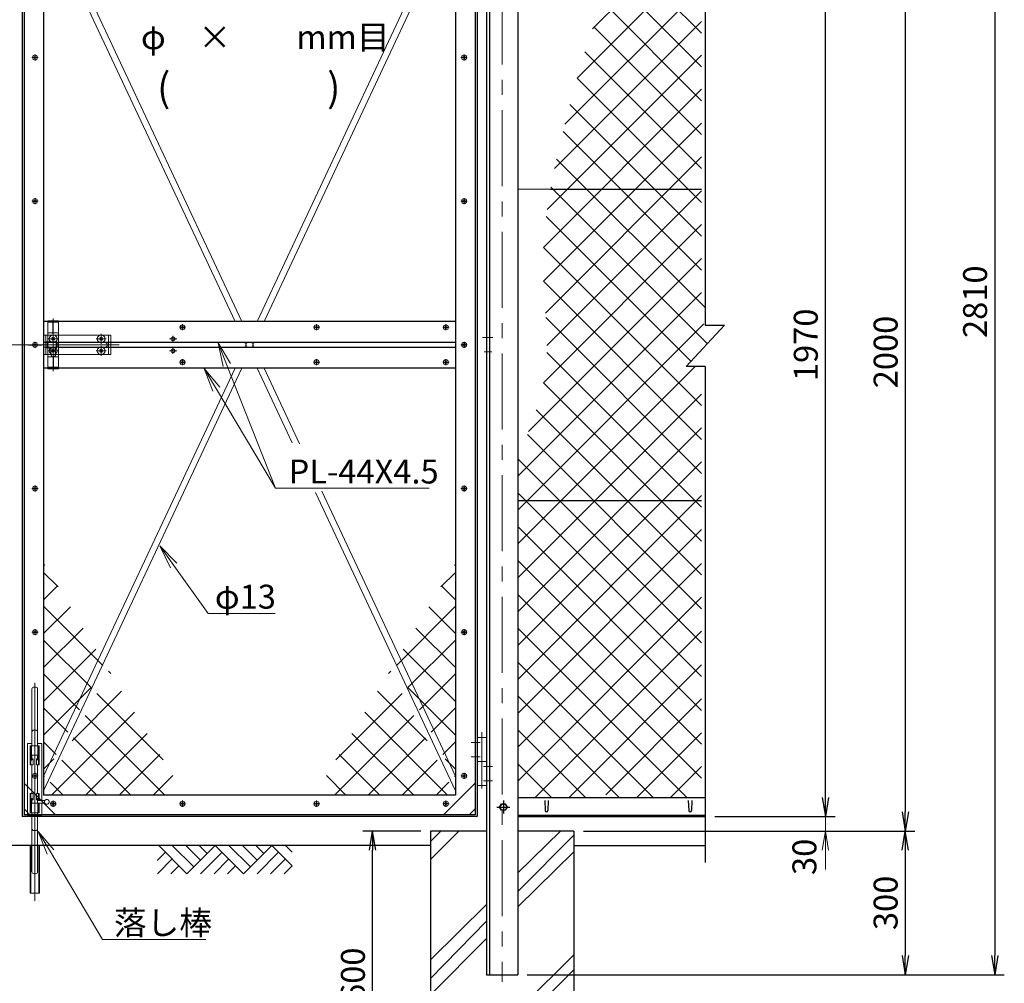
# Model space of a CAD drawing. Units: inches. Extents: x 63 to 11935, y 101 to 8496.
# Drawn here: x 7500 to 9556, y 2988 to 4999 of the extents above; entities that cross this region are included whole.
import ezdxf

# ---------------------------------------------------------------- set-up
doc = ezdxf.new("R2010")
doc.units = ezdxf.units.IN
doc.header["$LTSCALE"] = 5
doc.header["$MEASUREMENT"] = 0
doc.linetypes.add('CENTER', pattern=[50.8, 31.75, -6.35, 6.35, -6.35])
for name, color, linetype in [('22', 7, 'Continuous'), ('D-BGD', 7, 'Continuous'), ('D-STR1', 1, 'Continuous'), ('D-STR4', 7, 'Continuous')]:
    doc.layers.add(name, color=color, linetype=linetype)
for name, color, linetype, lineweight in [('D-BMK', 2, 'CENTER', 13), ('D-DCR-HCH', 7, 'Continuous', 13), ('D-STR-DIM', 7, 'Continuous', 13), ('D-STR-TXT', 7, 'Continuous', 13), ('D-STR3', 3, 'Continuous', 13)]:
    doc.layers.add(name, color=color, linetype=linetype, lineweight=lineweight)
doc.styles.add('ゴシック', font='txt')
doc.dimstyles.new('STYLE', dxfattribs={"dimscale": 20, "dimtxt": 2.5, "dimasz": 2, "dimexe": 1, "dimexo": 1, "dimgap": 0.8, "dimtad": 1, "dimdsep": 46, "dimtxsty": 'ゴシック', "dimblk": 'OPEN', "dimcen": 1e-08, "dimclrd": 256, "dimclre": 256, "dimclrt": 256, "dimadec": 0, "dimazin": 2, "dimtfac": 1, "dimtmove": 2, "dimatfit": 3, "dimldrblk": 'OPEN', "dimfxl": 0, "dimtolj": 1, "dimtzin": 0, "dimlwd": -1, "dimlwe": -1, "dimarcsym": 0})

# ---------------------------------------------------------------- blocks, each defined once
blk = doc.blocks.new('*G7')
at = {"layer": '22', "color": 7, "linetype": 'Continuous', "lineweight": 9}
for p, q in [((7711.5, 3051.5), (7770.6, 2992.4)), ((7739.8, 3051.5), (7784.7, 3006.6)), ((7768, 3051.5), (7798.8, 3020.7)), ((7829.6, 3051.5), (7770.6, 2992.4)), ((7796.3, 3051.5), (7813, 3034.8)), ((7829.6, 3051.5), (7888.7, 2992.4)), ((7857.9, 3051.5), (7902.9, 3006.6)), ((7886.2, 3051.5), (7917, 3020.7)), ((7947.8, 3051.5), (7888.7, 2992.4)), ((7914.5, 3051.5), (7931.1, 3034.8)), ((7990.2, 3009.1), (7947.8, 3051.5)), ((7990.2, 3037.3), (7976.1, 3051.5)), ((7708.1, 3019.9), (7725.6, 3037.3)), ((7709, 2992.4), (7739.8, 3023.2)), ((7843.8, 3037.3), (7798.8, 2992.4)), ((7857.9, 3023.2), (7827.1, 2992.4)), ((7961.9, 3037.3), (7917, 2992.4)), ((7976.1, 3023.2), (7945.3, 2992.4)), ((7737.2, 2992.4), (7753.9, 3009.1)), ((7872.1, 3009.1), (7855.4, 2992.4)), ((7990.2, 3009.1), (7973.6, 2992.4))]:
    blk.add_line(p, q, dxfattribs=at)
blk = doc.blocks.new('*G8')
at = {"layer": '22', "color": 7, "linetype": 'Continuous', "lineweight": 9}
for p, q in [((7471.3, 3634.9), (7473.6, 3637.2)), ((7501.7, 3590.9), (7471.3, 3621.4)), ((7471.3, 3564.2), (7500.3, 3593.2)), ((7594.7, 3427.2), (7471.3, 3550.7)), ((7471.3, 3493.5), (7527.1, 3549.2)), ((7471.3, 3422.7), (7553.8, 3505.3)), ((7570.4, 3380.8), (7471.3, 3480)), ((7471.3, 3352), (7580.5, 3461.3)), ((7611.3, 3410.6), (7606.6, 3415.4)), ((7546.2, 3334.4), (7471.3, 3409.3)), ((7471.3, 3281.3), (7570.1, 3380.2)), ((7530.5, 3269.9), (7634, 3373.3)), ((7720.9, 3230.3), (7582.3, 3368.9)), ((7521.9, 3287.9), (7471.3, 3338.6)), ((7487.9, 3156.5), (7660.7, 3329.4)), ((7724, 3156.5), (7558, 3322.5)), ((7653.3, 3156.5), (7533.8, 3276.1)), ((7558.6, 3156.5), (7687.5, 3285.4)), ((7497.6, 3241.5), (7471.3, 3267.8)), ((7471.3, 3210.6), (7492.7, 3232)), ((7582.6, 3156.5), (7509.5, 3229.6)), ((7629.3, 3156.5), (7714.2, 3241.4)), ((7473.4, 3195), (7471.3, 3197.1)), ((7700, 3156.5), (7740.9, 3197.4)), ((7511.9, 3156.5), (7485.2, 3183.2))]:
    blk.add_line(p, q, dxfattribs=at)
blk = doc.blocks.new('*G11')
at = {"layer": '22', "color": 7, "linetype": 'Continuous', "lineweight": 9}
for p, q in [((8300.8, 3590.9), (8331.3, 3621.4)), ((8331.3, 3634.9), (8328.9, 3637.2)), ((8331.3, 3564.2), (8302.2, 3593.2)), ((8207.8, 3427.2), (8331.3, 3550.7)), ((8331.3, 3493.5), (8275.5, 3549.2)), ((8331.3, 3422.7), (8248.7, 3505.3)), ((8232.1, 3380.8), (8331.3, 3480)), ((8331.3, 3352), (8222, 3461.3)), ((8191.2, 3410.6), (8196, 3415.4)), ((8256.4, 3334.4), (8331.3, 3409.3)), ((8272, 3269.9), (8168.5, 3373.3)), ((8331.3, 3281.3), (8232.4, 3380.2)), ((8081.6, 3230.3), (8220.2, 3368.9)), ((8280.6, 3287.9), (8331.3, 3338.6)), ((8078.5, 3156.5), (8244.5, 3322.5)), ((8314.7, 3156.5), (8141.8, 3329.4)), ((8244, 3156.5), (8115.1, 3285.4)), ((8149.2, 3156.5), (8268.8, 3276.1)), ((8304.9, 3241.5), (8331.3, 3267.8)), ((8173.2, 3156.5), (8088.3, 3241.4)), ((8219.9, 3156.5), (8293, 3229.6)), ((8331.3, 3210.6), (8309.8, 3232)), ((8102.5, 3156.5), (8061.6, 3197.4)), ((8329.2, 3195), (8331.3, 3197.1)), ((8290.6, 3156.5), (8317.3, 3183.2))]:
    blk.add_line(p, q, dxfattribs=at)
blk = doc.blocks.new('_OPEN')
for p, q in [((-1, 0.167), (0, 0)), ((-1, -0.167), (0, 0)), ((0, 0), (-1, 0))]:
    blk.add_line(p, q)
blk = doc.blocks.new('*D48')
for p, q in [((8337.3, 3305.6), (8216.6, 3305.6)), ((8236.6, 2745.6), (8236.6, 3265.6)), ((8337.3, 2705.6), (8216.6, 2705.6))]:
    blk.add_line(p, q)
at = {"layer": 'Defpoints', "color": 0}
for p in [(8236.6, 3305.6), (8357.3, 3305.6), (8357.3, 2705.6)]:
    blk.add_point(p, dxfattribs=at)
at = {"xscale": 40, "yscale": 40, "zscale": 40}
for p, rotation in [((8236.6, 3305.6), 90), ((8236.6, 2705.6), 270)]:
    blk.add_blockref('_OPEN', p, dxfattribs=dict(at, rotation=rotation))
at = {"insert": (8195.6, 3005.6), "char_height": 50, "attachment_point": 5, "rotation": 90, "style": 'ゴシック'}
blk.add_mtext('\\A1;600', dxfattribs=at)
blk = doc.blocks.new('*D24')
for p, q in [((8966.3, 5305.6), (9202.3, 5305.6)), ((9182.3, 3375.6), (9182.3, 5265.6)), ((8951.3, 3335.6), (9202.3, 3335.6))]:
    blk.add_line(p, q)
at = {"layer": 'Defpoints', "color": 0}
for p in [(8946.3, 5305.6), (9182.3, 5305.6), (8931.3, 3335.6)]:
    blk.add_point(p, dxfattribs=at)
at = {"xscale": 40, "yscale": 40, "zscale": 40}
for p, rotation in [((9182.3, 5305.6), 90), ((9182.3, 3335.6), 270)]:
    blk.add_blockref('_OPEN', p, dxfattribs=dict(at, rotation=rotation))
at = {"insert": (9141.3, 4320.6), "char_height": 50, "attachment_point": 5, "rotation": 90, "style": 'ゴシック'}
blk.add_mtext('\\A1;1970', dxfattribs=at)
blk = doc.blocks.new('*D26')
for p, q in [((8986.3, 5305.6), (9369, 5305.6)), ((9349, 5265.6), (9349, 3345.6)), ((8677.3, 3305.6), (9369, 3305.6))]:
    blk.add_line(p, q)
at = {"layer": 'Defpoints', "color": 0}
for p in [(8966.3, 5305.6), (8657.3, 3305.6), (9349, 3305.6)]:
    blk.add_point(p, dxfattribs=at)
at = {"xscale": 40, "yscale": 40, "zscale": 40}
for p, rotation in [((9349, 5305.6), 90), ((9349, 3305.6), 270)]:
    blk.add_blockref('_OPEN', p, dxfattribs=dict(at, rotation=rotation))
at = {"insert": (9308, 4305.6), "char_height": 50, "attachment_point": 5, "rotation": 90, "style": 'ゴシック'}
blk.add_mtext('\\A1;2000', dxfattribs=at)
blk = doc.blocks.new('*D27')
for p, q in [((8677.3, 3305.6), (9369, 3305.6)), ((9349, 3265.6), (9349, 3045.6)), ((8559.8, 3005.6), (9369, 3005.6))]:
    blk.add_line(p, q)
at = {"layer": 'Defpoints', "color": 0}
for p in [(8657.3, 3305.6), (8539.8, 3005.6), (9349, 3005.6)]:
    blk.add_point(p, dxfattribs=at)
at = {"xscale": 40, "yscale": 40, "zscale": 40}
for p, rotation in [((9349, 3305.6), 90), ((9349, 3005.6), 270)]:
    blk.add_blockref('_OPEN', p, dxfattribs=dict(at, rotation=rotation))
at = {"insert": (9308, 3155.6), "char_height": 50, "attachment_point": 5, "rotation": 90, "style": 'ゴシック'}
blk.add_mtext('\\A1;300', dxfattribs=at)
blk = doc.blocks.new('*D28')
for p, q in [((8559.8, 5815.6), (9555.8, 5815.6)), ((9535.8, 5775.6), (9535.8, 3045.6)), ((8559.8, 3005.6), (9555.8, 3005.6))]:
    blk.add_line(p, q)
at = {"layer": 'Defpoints', "color": 0}
for p in [(8539.8, 5815.6), (8539.8, 3005.6), (9535.8, 3005.6)]:
    blk.add_point(p, dxfattribs=at)
at = {"xscale": 40, "yscale": 40, "zscale": 40}
for p, rotation in [((9535.8, 5815.6), 90), ((9535.8, 3005.6), 270)]:
    blk.add_blockref('_OPEN', p, dxfattribs=dict(at, rotation=rotation))
at = {"insert": (9494.8, 4410.6), "char_height": 50, "attachment_point": 5, "rotation": 90, "style": 'ゴシック'}
blk.add_mtext('\\A1;2810', dxfattribs=at)
blk = doc.blocks.new('*D29')
at = {"layer": 'D-STR-DIM'}
for p, q in [((9182.3, 3375.6), (9182.3, 3415.6)), ((8971.3, 3335.6), (9202.3, 3335.6)), ((9182.3, 3335.6), (9182.3, 3305.6)), ((8677.3, 3305.6), (9202.3, 3305.6)), ((9182.3, 3265.6), (9182.3, 3225.6))]:
    blk.add_line(p, q, dxfattribs=at)
at = {"layer": 'Defpoints', "color": 0}
for p in [(8951.3, 3335.6), (8657.3, 3305.6), (9182.3, 3305.6)]:
    blk.add_point(p, dxfattribs=at)
at = {"layer": 'D-STR-DIM', "xscale": 40, "yscale": 40, "zscale": 40}
for p, rotation in [((9182.3, 3335.6), 270), ((9182.3, 3305.6), 90)]:
    blk.add_blockref('_OPEN', p, dxfattribs=dict(at, rotation=rotation))
at = {"layer": 'D-STR-DIM', "insert": (9138.4, 3251.7), "char_height": 50, "attachment_point": 5, "rotation": 90, "style": 'ゴシック'}
blk.add_mtext('\\A1;30', dxfattribs=at)

msp = doc.modelspace()

# ---------------------------------------------------------------- linework, layer by layer
at = {"layer": 'D-BGD'}
for p, q in [((8357.274, 3275.627), (6642.274, 3275.627)), ((8657.274, 3275.627), (8931.256, 3275.627))]:
    msp.add_line(p, q, dxfattribs=at)
at = {"layer": 'D-BMK'}
msp.add_line((8507.274, 5826.564), (8507.274, 2990.604), dxfattribs=at)
at = {"layer": 'D-DCR-HCH'}
for p, q in [((8416.44, 3305.627), (8357.274, 3246.237)), ((8379.006, 3305.627), (8357.274, 3283.671)), ((8629.397, 3305.627), (8539.774, 3218.118)), ((8657.274, 3296.981), (8539.774, 3179.688)), ((8657.274, 3262.043), (8539.774, 3147.416)), ((8474.774, 3152.336), (8357.274, 3036.607)), ((8474.774, 3117.148), (8357.274, 2997.51)), ((8474.774, 3081.478), (8357.274, 2963.403)), ((8657.274, 3047.214), (8357.274, 2750.238)), ((8657.274, 3016.019), (8357.274, 2719.043))]:
    msp.add_line(p, q, dxfattribs=at)
at = {"layer": 'D-STR-DIM'}
for p, q in [((7549.774, 5251.705), (7963.947, 4369.627)), ((8409.774, 5251.705), (7995.6, 4369.627)), ((7549.774, 5221.118), (7949.585, 4369.627)), ((8409.774, 5221.118), (8009.962, 4369.627)), ((8695.824, 4980.111), (8923.587, 5207.874)), ((8663.998, 4877.574), (8923.587, 5137.163)), ((8770.064, 5125.062), (8923.587, 4971.539)), ((8742.138, 5082.277), (8923.587, 4900.828)), ((8638.07, 4780.936), (8923.587, 5066.453)), ((8718.094, 5035.61), (8923.587, 4830.118)), ((8616.81, 4688.964), (8923.587, 4995.742)), ((8699.353, 4983.64), (8923.587, 4759.407)), ((8601.395, 4602.84), (8923.587, 4925.031)), ((8680.059, 4932.224), (8923.587, 4688.696)), ((8663.998, 4877.574), (8923.587, 4617.986)), ((8593.287, 4524.021), (8923.587, 4854.32)), ((8648.742, 4822.12), (8923.587, 4547.275)), ((8593.287, 4453.31), (8923.587, 4783.61)), ((8634.329, 4765.823), (8923.587, 4476.564)), ((8597.653, 4386.965), (8923.587, 4712.899)), ((8620.996, 4708.444), (8931.256, 4398.184)), ((8609.144, 4649.585), (8935.484, 4323.245)), ((8600.452, 4319.054), (8923.587, 4642.188)), ((8599.465, 4588.554), (8901.44, 4286.579)), ((8593.287, 4241.178), (8923.587, 4571.478)), ((8593.287, 4524.021), (8923.587, 4193.722)), ((8562.333, 4139.513), (8923.587, 4500.767)), ((8593.345, 4453.253), (8923.587, 4123.011)), ((8539.774, 4046.243), (8923.587, 4430.056)), ((8539.774, 3975.533), (8928.635, 4364.394)), ((8598.281, 4377.606), (8923.587, 4052.3)), ((7970.245, 4325.627), (7974.941, 4315.627)), ((7974.941, 4325.627), (7970.245, 4315.627)), ((7989.302, 4325.627), (7984.607, 4315.627)), ((7984.607, 4325.627), (7989.302, 4315.627)), ((8600.265, 4304.912), (8923.587, 3981.59)), ((7963.947, 4271.627), (7549.774, 3389.55)), ((7949.585, 4271.627), (7549.774, 3420.136)), ((7995.6, 4271.627), (8068.604, 4116.15)), ((8009.962, 4271.627), (8083.953, 4114.046)), ((8539.774, 3904.822), (8910.564, 4275.612)), ((8593.287, 4241.178), (8923.587, 3910.879)), ((8539.774, 3834.111), (8923.587, 4217.924)), ((8578.618, 4185.137), (8923.587, 3840.168)), ((8539.774, 3763.4), (8923.587, 4147.214)), ((8559.841, 4133.203), (8923.587, 3769.457)), ((8539.774, 4082.56), (8923.587, 3698.747)), ((8539.774, 3692.69), (8923.587, 4076.503)), ((8117.295, 4012.45), (8409.774, 3389.55)), ((8130.478, 4014.962), (8409.774, 3420.136)), ((8539.774, 4011.849), (8923.587, 3628.036)), ((8923.587, 4005.792), (8539.774, 3621.979)), ((8539.774, 3941.139), (8923.587, 3557.325)), ((8539.774, 3551.268), (8923.587, 3935.082)), ((8539.774, 3870.428), (8923.587, 3486.615)), ((8539.774, 3480.558), (8923.587, 3864.371)), ((8539.774, 3799.717), (8923.587, 3415.904)), ((8539.774, 3409.847), (8923.587, 3793.66)), ((8539.774, 3729.007), (8893.153, 3375.627)), ((8576.265, 3375.627), (8923.587, 3722.95)), ((8539.774, 3658.296), (8822.442, 3375.627)), ((8646.975, 3375.627), (8923.587, 3652.239)), ((8539.774, 3587.585), (8751.732, 3375.627)), ((8723.466, 3381.408), (8923.587, 3581.528)), ((8681.021, 3375.627), (8539.774, 3516.875)), ((8788.397, 3375.627), (8923.587, 3510.818)), ((8539.774, 3446.164), (8610.31, 3375.627)), ((8859.107, 3375.627), (8923.587, 3440.107))]:
    msp.add_line(p, q, dxfattribs=at)
at = {"layer": 'D-STR-TXT', "color": 7, "lineweight": 13}
for p, q in [((7924.546, 4275.283), (7913.907, 4324.843)), ((7940.045, 4281.412), (7913.907, 4324.843)), ((7913.907, 4324.843), (7932.296, 4278.347)), ((7903.254, 4223.65), (7884.753, 4270.843)), ((7917.56, 4232.201), (7884.753, 4270.843)), ((7884.753, 4270.843), (7910.407, 4227.926)), ((7814.591, 3855.169), (7792.22, 3900.655)), ((7828.134, 3864.884), (7792.22, 3900.655)), ((7792.22, 3900.655), (7821.363, 3860.026)), ((7556.817, 3257.625), (7538.358, 3304.834)), ((7571.131, 3266.163), (7538.358, 3304.834)), ((7538.358, 3304.834), (7563.974, 3261.894))]:
    msp.add_line(p, q, dxfattribs=at)
at = {"layer": 'D-STR-TXT', "lineweight": 13, "extrusion": (0.929917, 0.36777, 0), "elevation": 8949.823}
msp.add_lwpolyline([(1061.244, 0), (784.619, 0)], dxfattribs=at)
at = {"layer": 'D-STR-TXT', "lineweight": 13}
for points in [[(7910.407, 4227.926), (8034.03, 4021.109)], [(7563.974, 3261.894), (7672.96, 3079.197)]]:
    msp.add_lwpolyline(points, dxfattribs=at)
at = {"layer": 'D-STR-TXT', "lineweight": 13, "extrusion": (0, 1, 0)}
for points, elevation in [([(-8034.03, 0), (-8041.23, 0)], 4021.109), ([(-8034.03, 0), (-8034.39, 0)], 4021.109), ([(-7893.261, 0), (-7900.461, 0)], 3759.79), ([(-7672.96, 0), (-7680.16, 0)], 3079.197)]:
    msp.add_lwpolyline(points, dxfattribs=dict(at, elevation=elevation))
at = {"layer": 'D-STR-TXT', "lineweight": 0, "extrusion": (0, 1, 0)}
for points, elevation in [([(-8034.39, 0), (-8035.39, 0)], 4021.109), ([(-8041.23, 0), (-8354.554, 0)], 4021.109), ([(-7900.461, 0), (-8033.405, 0)], 3759.79), ([(-7680.16, 0), (-7888.485, 0)], 3079.197)]:
    msp.add_lwpolyline(points, dxfattribs=dict(at, elevation=elevation))
at = {"layer": 'D-STR-TXT', "lineweight": 13, "extrusion": (0.812578, 0.582852, 0), "elevation": 8605.293}
msp.add_lwpolyline([(-1422.126, 0), (-1545.482, 0)], dxfattribs=at)
at = {"layer": 'D-STR1'}
for p, q in [((7504.774, 5815.627), (7504.774, 3335.627)), ((7508.774, 5815.627), (7508.774, 3339.627)), ((7549.774, 5815.627), (7549.774, 3380.627)), ((8409.774, 5815.627), (8409.774, 3380.627)), ((8450.774, 5815.627), (8450.774, 3339.627)), ((8454.774, 5815.627), (8454.774, 3335.627)), ((8474.774, 5815.627), (8474.774, 3005.627)), ((8480.774, 5815.627), (8480.774, 3005.627)), ((8539.774, 5815.627), (8539.774, 3005.627)), ((8931.256, 5817.426), (8931.256, 4361.772)), ((8608.443, 4645.627), (8923.587, 4645.627)), ((7558.774, 4369.627), (7549.774, 4369.627)), ((7558.774, 4369.627), (7549.774, 4369.627)), ((7580.774, 4369.627), (7558.774, 4369.627)), ((7580.774, 4369.627), (7558.774, 4369.627)), ((7569.774, 4343.695), (7569.774, 4370.577)), ((8409.774, 4369.627), (7580.774, 4369.627)), ((8971.256, 4361.772), (8891.256, 4275.612)), ((8931.256, 4361.772), (8971.256, 4361.772)), ((7518.342, 4320.627), (7545.224, 4320.627)), ((7518.342, 4320.627), (7545.224, 4320.627)), ((7558.774, 4325.627), (7549.774, 4325.627)), ((7580.774, 4325.627), (7558.774, 4325.627)), ((8409.774, 4325.627), (7580.774, 4325.627)), ((7569.774, 4297.559), (7569.774, 4270.677)), ((7569.774, 4297.559), (7569.774, 4270.677)), ((7580.774, 4315.627), (8409.774, 4315.627)), ((7558.774, 4271.627), (7549.774, 4271.627)), ((7580.774, 4271.627), (7549.774, 4271.627)), ((7558.774, 4271.627), (7558.774, 4271.627)), ((7580.774, 4271.627), (7558.774, 4271.627)), ((8409.774, 4271.627), (7580.774, 4271.627)), ((8931.256, 4275.612), (8891.256, 4275.612)), ((8931.256, 4275.612), (8931.256, 3239.942)), ((8539.774, 3995.627), (8923.587, 3995.627)), ((7574.774, 3339.627), (7508.774, 3405.627)), ((8384.774, 3339.627), (8450.774, 3405.627)), ((8409.774, 3380.627), (7549.774, 3380.627)), ((8539.774, 3375.627), (8931.256, 3375.627)), ((7521.034, 3339.627), (7508.774, 3351.887)), ((8438.514, 3339.627), (8450.774, 3351.887)), ((8496.342, 3355.627), (8523.224, 3355.627)), ((8509.774, 3369.059), (8509.774, 3342.177)), ((8596.024, 3369.127), (8596.774, 3348.627)), ((8603.524, 3369.127), (8602.774, 3348.627)), ((8896.024, 3369.127), (8896.774, 3348.627)), ((8903.524, 3369.127), (8902.774, 3348.627)), ((8454.774, 3335.627), (7504.774, 3335.627)), ((8450.774, 3339.627), (7508.774, 3339.627)), ((8539.774, 3338.627), (8931.256, 3338.627)), ((8539.774, 3335.627), (8931.256, 3335.627)), ((8474.774, 3005.627), (8524.774, 3005.627)), ((8474.774, 3005.627), (8524.774, 3005.627)), ((8474.774, 3005.627), (8539.774, 3005.627))]:
    msp.add_line(p, q, dxfattribs=at)
msp.add_lwpolyline([(8517.614, 3355.627), (8513.694, 3348.838), (8505.854, 3348.838), (8501.934, 3355.627), (8505.854, 3362.417), (8513.694, 3362.417), (8517.614, 3355.627)], dxfattribs=at)
msp.add_circle((8509.774, 3355.627), 6.8, dxfattribs=at)
for centre in [(8599.774, 3348.627), (8899.774, 3348.627)]:
    msp.add_arc(centre, 3, 180, 0, dxfattribs=at)
at = {"layer": 'D-STR3'}
for p, q in [((7525.157, 4920.627), (7538.321, 4920.627)), ((7528.624, 4920.127), (7528.624, 4921.127)), ((7528.624, 4921.127), (7530.274, 4921.127)), ((7528.624, 4920.127), (7530.274, 4920.127)), ((7531.274, 4922.127), (7530.274, 4921.127)), ((7531.274, 4919.127), (7530.274, 4920.127)), ((7532.274, 4923.777), (7531.274, 4923.777)), ((7531.274, 4922.127), (7531.274, 4923.777)), ((7531.274, 4919.127), (7531.274, 4917.477)), ((7532.274, 4917.477), (7531.274, 4917.477)), ((7531.774, 4927.003), (7531.774, 4914.4)), ((7532.274, 4923.777), (7532.274, 4922.127)), ((7532.274, 4922.127), (7533.274, 4921.127)), ((7532.274, 4919.127), (7533.274, 4920.127)), ((7532.274, 4917.477), (7532.274, 4919.127)), ((7534.924, 4921.127), (7533.274, 4921.127)), ((7534.924, 4920.127), (7533.274, 4920.127)), ((7534.924, 4920.127), (7534.924, 4921.127)), ((8421.157, 4920.627), (8434.321, 4920.627)), ((8424.624, 4920.127), (8424.624, 4921.127)), ((8424.624, 4921.127), (8426.274, 4921.127)), ((8424.624, 4920.127), (8426.274, 4920.127)), ((8427.274, 4922.127), (8426.274, 4921.127)), ((8427.274, 4919.127), (8426.274, 4920.127)), ((8428.274, 4923.777), (8427.274, 4923.777)), ((8427.274, 4922.127), (8427.274, 4923.777)), ((8427.274, 4919.127), (8427.274, 4917.477)), ((8428.274, 4917.477), (8427.274, 4917.477)), ((8427.774, 4927.003), (8427.774, 4914.4)), ((8428.274, 4923.777), (8428.274, 4922.127)), ((8428.274, 4922.127), (8429.274, 4921.127)), ((8428.274, 4919.127), (8429.274, 4920.127)), ((8428.274, 4917.477), (8428.274, 4919.127)), ((8430.924, 4921.127), (8429.274, 4921.127)), ((8430.924, 4920.127), (8429.274, 4920.127)), ((8430.924, 4920.127), (8430.924, 4921.127)), ((7531.774, 4627.003), (7531.774, 4614.4)), ((8427.774, 4627.003), (8427.774, 4614.4)), ((8923.587, 4645.627), (8539.774, 4645.627)), ((7525.157, 4620.627), (7538.321, 4620.627)), ((7528.624, 4620.127), (7528.624, 4621.127)), ((7528.624, 4621.127), (7530.274, 4621.127)), ((7528.624, 4620.127), (7530.274, 4620.127)), ((7531.274, 4622.127), (7530.274, 4621.127)), ((7531.274, 4619.127), (7530.274, 4620.127)), ((7532.274, 4623.777), (7531.274, 4623.777)), ((7531.274, 4622.127), (7531.274, 4623.777)), ((7531.274, 4619.127), (7531.274, 4617.477)), ((7532.274, 4617.477), (7531.274, 4617.477)), ((7532.274, 4623.777), (7532.274, 4622.127)), ((7532.274, 4622.127), (7533.274, 4621.127)), ((7532.274, 4619.127), (7533.274, 4620.127)), ((7532.274, 4617.477), (7532.274, 4619.127)), ((7534.924, 4621.127), (7533.274, 4621.127)), ((7534.924, 4620.127), (7533.274, 4620.127)), ((7534.924, 4620.127), (7534.924, 4621.127)), ((8421.157, 4620.627), (8434.321, 4620.627)), ((8424.624, 4620.127), (8424.624, 4621.127)), ((8424.624, 4621.127), (8426.274, 4621.127)), ((8424.624, 4620.127), (8426.274, 4620.127)), ((8427.274, 4622.127), (8426.274, 4621.127)), ((8427.274, 4619.127), (8426.274, 4620.127)), ((8428.274, 4623.777), (8427.274, 4623.777)), ((8427.274, 4622.127), (8427.274, 4623.777)), ((8427.274, 4619.127), (8427.274, 4617.477)), ((8428.274, 4617.477), (8427.274, 4617.477)), ((8428.274, 4623.777), (8428.274, 4622.127)), ((8428.274, 4622.127), (8429.274, 4621.127)), ((8428.274, 4619.127), (8429.274, 4620.127)), ((8428.274, 4617.477), (8428.274, 4619.127)), ((8430.924, 4621.127), (8429.274, 4621.127)), ((8430.924, 4620.127), (8429.274, 4620.127)), ((8430.924, 4620.127), (8430.924, 4621.127)), ((7558.774, 4370.627), (7558.774, 4270.627)), ((7580.774, 4370.627), (7558.774, 4370.627)), ((7580.774, 4367.627), (7558.774, 4367.627)), ((7569.774, 4265.686), (7569.774, 4375.568)), ((7580.774, 4370.627), (7580.774, 4270.627)), ((7840.274, 4360.277), (7839.274, 4360.277)), ((7839.274, 4358.627), (7839.274, 4360.277)), ((7839.774, 4363.503), (7839.774, 4350.9)), ((7840.274, 4360.277), (7840.274, 4358.627)), ((8120.274, 4360.277), (8119.274, 4360.277)), ((8119.274, 4358.627), (8119.274, 4360.277)), ((8119.774, 4363.503), (8119.774, 4350.9)), ((8120.274, 4360.277), (8120.274, 4358.627)), ((8390.274, 4360.277), (8389.274, 4360.277)), ((8389.274, 4358.627), (8389.274, 4360.277)), ((8389.774, 4363.503), (8389.774, 4350.9)), ((8390.274, 4360.277), (8390.274, 4358.627)), ((7689.774, 4340.627), (7549.774, 4340.627)), ((7554.274, 4340.627), (7554.274, 4300.627)), ((7580.774, 4345.627), (7558.774, 4345.627)), ((7669.774, 4343.523), (7669.774, 4322.732)), ((7685.274, 4340.627), (7685.274, 4300.627)), ((7689.774, 4300.627), (7689.774, 4340.627)), ((7819.774, 4326.573), (7819.774, 4339.63)), ((7833.157, 4357.127), (7846.321, 4357.127)), ((7836.624, 4356.627), (7836.624, 4357.627)), ((7836.624, 4357.627), (7838.274, 4357.627)), ((7836.624, 4356.627), (7838.274, 4356.627)), ((7839.274, 4358.627), (7838.274, 4357.627)), ((7839.274, 4355.627), (7838.274, 4356.627)), ((7839.274, 4355.627), (7839.274, 4353.977)), ((7840.274, 4353.977), (7839.274, 4353.977)), ((7840.274, 4358.627), (7841.274, 4357.627)), ((7840.274, 4355.627), (7841.274, 4356.627)), ((7840.274, 4353.977), (7840.274, 4355.627)), ((7842.924, 4357.627), (7841.274, 4357.627)), ((7842.924, 4356.627), (7841.274, 4356.627)), ((7842.924, 4356.627), (7842.924, 4357.627)), ((8113.157, 4357.127), (8126.321, 4357.127)), ((8116.624, 4356.627), (8116.624, 4357.627)), ((8116.624, 4357.627), (8118.274, 4357.627)), ((8116.624, 4356.627), (8118.274, 4356.627)), ((8119.274, 4358.627), (8118.274, 4357.627)), ((8119.274, 4355.627), (8118.274, 4356.627)), ((8119.274, 4355.627), (8119.274, 4353.977)), ((8120.274, 4353.977), (8119.274, 4353.977)), ((8120.274, 4358.627), (8121.274, 4357.627)), ((8120.274, 4355.627), (8121.274, 4356.627)), ((8120.274, 4353.977), (8120.274, 4355.627)), ((8122.924, 4357.627), (8121.274, 4357.627)), ((8122.924, 4356.627), (8121.274, 4356.627)), ((8122.924, 4356.627), (8122.924, 4357.627)), ((8383.157, 4357.127), (8396.321, 4357.127)), ((8386.624, 4356.627), (8386.624, 4357.627)), ((8386.624, 4357.627), (8388.274, 4357.627)), ((8386.624, 4356.627), (8388.274, 4356.627)), ((8389.274, 4358.627), (8388.274, 4357.627)), ((8389.274, 4355.627), (8388.274, 4356.627)), ((8389.274, 4355.627), (8389.274, 4353.977)), ((8390.274, 4353.977), (8389.274, 4353.977)), ((8390.274, 4358.627), (8391.274, 4357.627)), ((8390.274, 4355.627), (8391.274, 4356.627)), ((8390.274, 4353.977), (8390.274, 4355.627)), ((8392.924, 4357.627), (8391.274, 4357.627)), ((8392.924, 4356.627), (8391.274, 4356.627)), ((8392.924, 4356.627), (8392.924, 4357.627)), ((7155.679, 4320.627), (7707.478, 4320.627)), ((7528.624, 4320.127), (7528.624, 4321.127)), ((7528.624, 4321.127), (7530.274, 4321.127)), ((7528.624, 4320.127), (7530.274, 4320.127)), ((7531.274, 4322.127), (7530.274, 4321.127)), ((7531.274, 4319.127), (7530.274, 4320.127)), ((7532.274, 4323.777), (7531.274, 4323.777)), ((7531.274, 4322.127), (7531.274, 4323.777)), ((7531.274, 4319.127), (7531.274, 4317.477)), ((7531.774, 4327.003), (7531.774, 4314.4)), ((7532.274, 4323.777), (7532.274, 4322.127)), ((7532.274, 4322.127), (7533.274, 4321.127)), ((7532.274, 4319.127), (7533.274, 4320.127)), ((7532.274, 4317.477), (7532.274, 4319.127)), ((7534.924, 4321.127), (7533.274, 4321.127)), ((7534.924, 4320.127), (7533.274, 4320.127)), ((7534.924, 4320.127), (7534.924, 4321.127)), ((7576.193, 4327.127), (7554.274, 4327.127)), ((7559.378, 4333.127), (7580.166, 4333.127)), ((7572.425, 4335.779), (7567.122, 4330.476)), ((7567.122, 4335.779), (7572.425, 4330.476)), ((7569.774, 4318.523), (7569.774, 4297.732)), ((7576.194, 4314.127), (7576.193, 4327.127)), ((7578.193, 4325.127), (7576.193, 4327.127)), ((7578.193, 4325.127), (7578.193, 4316.127)), ((7659.378, 4333.127), (7680.166, 4333.127)), ((7667.122, 4335.779), (7672.425, 4330.476)), ((7672.425, 4335.779), (7667.122, 4330.476)), ((7669.774, 4318.523), (7669.774, 4297.732)), ((7812.614, 4333.127), (7828.038, 4333.127)), ((8421.157, 4320.627), (8434.321, 4320.627)), ((8424.624, 4320.127), (8424.624, 4321.127)), ((8424.624, 4321.127), (8426.274, 4321.127)), ((8424.624, 4320.127), (8426.274, 4320.127)), ((8427.274, 4322.127), (8426.274, 4321.127)), ((8427.274, 4319.127), (8426.274, 4320.127)), ((8428.274, 4323.777), (8427.274, 4323.777)), ((8427.274, 4322.127), (8427.274, 4323.777)), ((8427.274, 4319.127), (8427.274, 4317.477)), ((8427.774, 4327.003), (8427.774, 4314.4)), ((8428.274, 4323.777), (8428.274, 4322.127)), ((8428.274, 4322.127), (8429.274, 4321.127)), ((8428.274, 4319.127), (8429.274, 4320.127)), ((8428.274, 4317.477), (8428.274, 4319.127)), ((8430.924, 4321.127), (8429.274, 4321.127)), ((8430.924, 4320.127), (8429.274, 4320.127)), ((8430.924, 4320.127), (8430.924, 4321.127)), ((8466.417, 4335.627), (8487.491, 4335.627)), ((7532.274, 4317.477), (7531.274, 4317.477)), ((7549.774, 4315.627), (7558.774, 4315.627)), ((7689.774, 4300.627), (7549.774, 4300.627)), ((7576.194, 4314.127), (7554.274, 4314.127)), ((7558.774, 4315.627), (7580.774, 4315.627)), ((7559.378, 4308.127), (7580.166, 4308.127)), ((7564.774, 4300.627), (7564.774, 4310.627)), ((7567.122, 4305.476), (7572.425, 4310.779)), ((7572.425, 4305.476), (7567.122, 4310.779)), ((7574.774, 4300.627), (7574.774, 4310.627)), ((7578.193, 4316.127), (7576.194, 4314.127)), ((7659.378, 4308.127), (7680.166, 4308.127)), ((7672.425, 4305.476), (7667.122, 4310.779)), ((7667.122, 4305.476), (7672.425, 4310.779)), ((7812.614, 4308.127), (7828.038, 4308.127)), ((7819.774, 4314.681), (7819.774, 4301.624)), ((8428.274, 4317.477), (8427.274, 4317.477)), ((8469.375, 4305.627), (8486.012, 4305.627)), ((7558.774, 4295.627), (7580.774, 4295.627)), ((7833.157, 4284.127), (7846.321, 4284.127)), ((7836.624, 4283.627), (7836.624, 4284.627)), ((7836.624, 4284.627), (7838.274, 4284.627)), ((7836.624, 4283.627), (7838.274, 4283.627)), ((7839.274, 4285.627), (7838.274, 4284.627)), ((7839.274, 4282.627), (7838.274, 4283.627)), ((7840.274, 4287.277), (7839.274, 4287.277)), ((7839.274, 4285.627), (7839.274, 4287.277)), ((7839.274, 4282.627), (7839.274, 4280.977)), ((7840.274, 4280.977), (7839.274, 4280.977)), ((7839.774, 4290.503), (7839.774, 4277.9)), ((7840.274, 4287.277), (7840.274, 4285.627)), ((7840.274, 4285.627), (7841.274, 4284.627)), ((7840.274, 4282.627), (7841.274, 4283.627)), ((7840.274, 4280.977), (7840.274, 4282.627)), ((7842.924, 4284.627), (7841.274, 4284.627)), ((7842.924, 4283.627), (7841.274, 4283.627)), ((7842.924, 4283.627), (7842.924, 4284.627)), ((8113.157, 4284.127), (8126.321, 4284.127)), ((8116.624, 4283.627), (8116.624, 4284.627)), ((8116.624, 4284.627), (8118.274, 4284.627)), ((8116.624, 4283.627), (8118.274, 4283.627)), ((8119.274, 4285.627), (8118.274, 4284.627)), ((8119.274, 4282.627), (8118.274, 4283.627)), ((8120.274, 4287.277), (8119.274, 4287.277)), ((8119.274, 4285.627), (8119.274, 4287.277)), ((8119.274, 4282.627), (8119.274, 4280.977)), ((8120.274, 4280.977), (8119.274, 4280.977)), ((8119.774, 4290.503), (8119.774, 4277.9)), ((8120.274, 4287.277), (8120.274, 4285.627)), ((8120.274, 4285.627), (8121.274, 4284.627)), ((8120.274, 4282.627), (8121.274, 4283.627)), ((8120.274, 4280.977), (8120.274, 4282.627)), ((8122.924, 4284.627), (8121.274, 4284.627)), ((8122.924, 4283.627), (8121.274, 4283.627)), ((8122.924, 4283.627), (8122.924, 4284.627)), ((8383.157, 4284.127), (8396.321, 4284.127)), ((8386.624, 4283.627), (8386.624, 4284.627)), ((8386.624, 4284.627), (8388.274, 4284.627)), ((8386.624, 4283.627), (8388.274, 4283.627)), ((8389.274, 4285.627), (8388.274, 4284.627)), ((8389.274, 4282.627), (8388.274, 4283.627)), ((8390.274, 4287.277), (8389.274, 4287.277)), ((8389.274, 4285.627), (8389.274, 4287.277)), ((8389.274, 4282.627), (8389.274, 4280.977)), ((8390.274, 4280.977), (8389.274, 4280.977)), ((8389.774, 4290.503), (8389.774, 4277.9)), ((8390.274, 4287.277), (8390.274, 4285.627)), ((8390.274, 4285.627), (8391.274, 4284.627)), ((8390.274, 4282.627), (8391.274, 4283.627)), ((8390.274, 4280.977), (8390.274, 4282.627)), ((8392.924, 4284.627), (8391.274, 4284.627)), ((8392.924, 4283.627), (8391.274, 4283.627)), ((8392.924, 4283.627), (8392.924, 4284.627)), ((7580.774, 4273.627), (7558.774, 4273.627)), ((7558.774, 4270.627), (7580.774, 4270.627)), ((7525.157, 4020.627), (7538.321, 4020.627)), ((7528.624, 4020.127), (7528.624, 4021.127)), ((7528.624, 4021.127), (7530.274, 4021.127)), ((7528.624, 4020.127), (7530.274, 4020.127)), ((7531.274, 4022.127), (7530.274, 4021.127)), ((7531.274, 4019.127), (7530.274, 4020.127)), ((7532.274, 4023.777), (7531.274, 4023.777)), ((7531.274, 4022.127), (7531.274, 4023.777)), ((7531.274, 4019.127), (7531.274, 4017.477)), ((7532.274, 4017.477), (7531.274, 4017.477)), ((7531.774, 4027.003), (7531.774, 4014.4)), ((7532.274, 4023.777), (7532.274, 4022.127)), ((7532.274, 4022.127), (7533.274, 4021.127)), ((7532.274, 4019.127), (7533.274, 4020.127)), ((7532.274, 4017.477), (7532.274, 4019.127)), ((7534.924, 4021.127), (7533.274, 4021.127)), ((7534.924, 4020.127), (7533.274, 4020.127)), ((7534.924, 4020.127), (7534.924, 4021.127)), ((8421.157, 4020.627), (8434.321, 4020.627)), ((8424.624, 4020.127), (8424.624, 4021.127)), ((8424.624, 4021.127), (8426.274, 4021.127)), ((8424.624, 4020.127), (8426.274, 4020.127)), ((8427.274, 4022.127), (8426.274, 4021.127)), ((8427.274, 4019.127), (8426.274, 4020.127)), ((8428.274, 4023.777), (8427.274, 4023.777)), ((8427.274, 4022.127), (8427.274, 4023.777)), ((8427.274, 4019.127), (8427.274, 4017.477)), ((8428.274, 4017.477), (8427.274, 4017.477)), ((8427.774, 4027.003), (8427.774, 4014.4)), ((8428.274, 4023.777), (8428.274, 4022.127)), ((8428.274, 4022.127), (8429.274, 4021.127)), ((8428.274, 4019.127), (8429.274, 4020.127)), ((8428.274, 4017.477), (8428.274, 4019.127)), ((8430.924, 4021.127), (8429.274, 4021.127)), ((8430.924, 4020.127), (8429.274, 4020.127)), ((8430.924, 4020.127), (8430.924, 4021.127)), ((8923.587, 3995.627), (8539.774, 3995.627)), ((7531.274, 3722.127), (7530.274, 3721.127)), ((7532.274, 3723.777), (7531.274, 3723.777)), ((7531.274, 3722.127), (7531.274, 3723.777)), ((7531.774, 3727.003), (7531.774, 3714.4)), ((7532.274, 3723.777), (7532.274, 3722.127)), ((7532.274, 3722.127), (7533.274, 3721.127)), ((8427.274, 3722.127), (8426.274, 3721.127)), ((8428.274, 3723.777), (8427.274, 3723.777)), ((8427.274, 3722.127), (8427.274, 3723.777)), ((8427.774, 3727.003), (8427.774, 3714.4)), ((8428.274, 3723.777), (8428.274, 3722.127)), ((8428.274, 3722.127), (8429.274, 3721.127)), ((7525.157, 3720.627), (7538.321, 3720.627)), ((7528.624, 3720.127), (7528.624, 3721.127)), ((7528.624, 3721.127), (7530.274, 3721.127)), ((7528.624, 3720.127), (7530.274, 3720.127)), ((7531.274, 3719.127), (7530.274, 3720.127)), ((7531.274, 3719.127), (7531.274, 3717.477)), ((7532.274, 3717.477), (7531.274, 3717.477)), ((7532.274, 3719.127), (7533.274, 3720.127)), ((7532.274, 3717.477), (7532.274, 3719.127)), ((7534.924, 3721.127), (7533.274, 3721.127)), ((7534.924, 3720.127), (7533.274, 3720.127)), ((7534.924, 3720.127), (7534.924, 3721.127)), ((8421.157, 3720.627), (8434.321, 3720.627)), ((8424.624, 3720.127), (8424.624, 3721.127)), ((8424.624, 3721.127), (8426.274, 3721.127)), ((8424.624, 3720.127), (8426.274, 3720.127)), ((8427.274, 3719.127), (8426.274, 3720.127)), ((8427.274, 3719.127), (8427.274, 3717.477)), ((8428.274, 3717.477), (8427.274, 3717.477)), ((8428.274, 3719.127), (8429.274, 3720.127)), ((8428.274, 3717.477), (8428.274, 3719.127)), ((8430.924, 3721.127), (8429.274, 3721.127)), ((8430.924, 3720.127), (8429.274, 3720.127)), ((8430.924, 3720.127), (8430.924, 3721.127)), ((7525.274, 3511.768), (7525.274, 3601.76)), ((7529.774, 3606.26), (7532.774, 3606.26)), ((7531.274, 3159.995), (7531.274, 3614.768)), ((7537.274, 3511.76), (7537.274, 3601.76)), ((7529.774, 3516.26), (7532.774, 3516.26)), ((7525.274, 3483.627), (7525.274, 3511.76)), ((7537.274, 3483.627), (7537.274, 3511.76)), ((8474.774, 3500.627), (8454.774, 3500.627)), ((8464.774, 3511.693), (8464.774, 3394.492)), ((7525.274, 3488.627), (7516.274, 3488.627)), ((7516.274, 3338.627), (7516.274, 3488.627)), ((7540.774, 3483.627), (7521.774, 3483.627)), ((7521.774, 3443.627), (7521.774, 3483.627)), ((7523.174, 3454.877), (7523.174, 3483.627)), ((7524.774, 3463.627), (7524.774, 3483.627)), ((7546.274, 3488.627), (7537.274, 3488.627)), ((7537.774, 3463.627), (7537.774, 3483.627)), ((7539.374, 3443.627), (7539.374, 3483.627)), ((7540.774, 3443.627), (7540.774, 3483.627)), ((7546.274, 3369.627), (7546.274, 3488.627)), ((8442.194, 3490.627), (8461.42, 3490.627)), ((8442.194, 3490.627), (8461.42, 3490.627)), ((7539.374, 3463.627), (7523.174, 3463.627)), ((7523.174, 3454.877), (7523.174, 3443.627)), ((7524.774, 3463.627), (7524.774, 3455.079)), ((7525.274, 3454.674), (7525.274, 3463.627)), ((7525.487, 3454.256), (7526.251, 3455.861)), ((7527.774, 3455.518), (7527.774, 3443.627)), ((7534.774, 3455.518), (7534.774, 3443.627)), ((7537.06, 3454.256), (7536.296, 3455.861)), ((7537.274, 3454.674), (7537.274, 3463.627)), ((7537.774, 3463.627), (7537.774, 3455.079)), ((8442.249, 3460.627), (8461.42, 3460.627)), ((8442.249, 3460.627), (8461.42, 3460.627)), ((7527.774, 3443.627), (7521.774, 3443.627)), ((7525.274, 3383.627), (7525.274, 3443.627)), ((7540.774, 3443.627), (7534.774, 3443.627)), ((7537.274, 3383.627), (7537.274, 3443.627)), ((8474.774, 3450.627), (8454.774, 3450.627)), ((8487.298, 3440.627), (8468.128, 3440.627)), ((7525.157, 3420.627), (7538.321, 3420.627)), ((7528.624, 3420.127), (7528.624, 3421.127)), ((7528.624, 3421.127), (7530.274, 3421.127)), ((7528.624, 3420.127), (7530.274, 3420.127)), ((7531.274, 3422.127), (7530.274, 3421.127)), ((7531.274, 3419.127), (7530.274, 3420.127)), ((7532.274, 3423.777), (7531.274, 3423.777)), ((7531.274, 3422.127), (7531.274, 3423.777)), ((7531.274, 3419.127), (7531.274, 3417.477)), ((7532.274, 3417.477), (7531.274, 3417.477)), ((7531.774, 3427.003), (7531.774, 3414.4)), ((7532.274, 3423.777), (7532.274, 3422.127)), ((7532.274, 3422.127), (7533.274, 3421.127)), ((7532.274, 3419.127), (7533.274, 3420.127)), ((7532.274, 3417.477), (7532.274, 3419.127)), ((7534.924, 3421.127), (7533.274, 3421.127)), ((7534.924, 3420.127), (7533.274, 3420.127)), ((7534.924, 3420.127), (7534.924, 3421.127)), ((8421.157, 3420.627), (8434.321, 3420.627)), ((8424.624, 3420.127), (8424.624, 3421.127)), ((8424.624, 3421.127), (8426.274, 3421.127)), ((8424.624, 3420.127), (8426.274, 3420.127)), ((8427.274, 3422.127), (8426.274, 3421.127)), ((8427.274, 3419.127), (8426.274, 3420.127)), ((8428.274, 3423.777), (8427.274, 3423.777)), ((8427.274, 3422.127), (8427.274, 3423.777)), ((8427.274, 3419.127), (8427.274, 3417.477)), ((8428.274, 3417.477), (8427.274, 3417.477)), ((8427.774, 3427.003), (8427.774, 3414.4)), ((8428.274, 3423.777), (8428.274, 3422.127)), ((8428.274, 3422.127), (8429.274, 3421.127)), ((8428.274, 3419.127), (8429.274, 3420.127)), ((8428.274, 3417.477), (8428.274, 3419.127)), ((8430.924, 3421.127), (8429.274, 3421.127)), ((8430.924, 3420.127), (8429.274, 3420.127)), ((8430.924, 3420.127), (8430.924, 3421.127)), ((8474.774, 3400.627), (8454.774, 3400.627)), ((8487.353, 3410.627), (8468.128, 3410.627)), ((7527.774, 3383.627), (7521.774, 3383.627)), ((7521.774, 3383.627), (7521.774, 3343.627)), ((7523.174, 3372.377), (7523.174, 3383.627)), ((7523.174, 3372.377), (7523.174, 3343.627)), ((7524.774, 3363.627), (7524.774, 3372.175)), ((7525.274, 3372.58), (7525.274, 3363.627)), ((7525.487, 3372.998), (7526.251, 3371.393)), ((7527.774, 3371.737), (7527.774, 3383.627)), ((7540.774, 3383.627), (7534.774, 3383.627)), ((7534.774, 3371.737), (7534.774, 3383.627)), ((7537.06, 3372.998), (7536.296, 3371.393)), ((7537.274, 3372.58), (7537.274, 3363.627)), ((7537.774, 3369.627), (7537.774, 3372.175)), ((7539.374, 3383.627), (7539.374, 3372.26)), ((7539.374, 3372.386), (7539.374, 3369.627)), ((7540.774, 3383.627), (7540.774, 3369.627)), ((7539.374, 3363.627), (7523.174, 3363.627)), ((7524.774, 3363.627), (7524.774, 3343.627)), ((7537.274, 3369.627), (7552.274, 3369.627)), ((7537.274, 3363.627), (7552.274, 3363.627)), ((7537.774, 3363.627), (7537.774, 3343.627)), ((7539.374, 3363.627), (7539.374, 3343.627)), ((7540.774, 3363.627), (7540.774, 3343.627)), ((7546.274, 3338.627), (7546.274, 3363.627)), ((7551.274, 3369.627), (7551.274, 3363.627)), ((7563.157, 3362.627), (7576.321, 3362.627)), ((7566.624, 3362.127), (7566.624, 3363.127)), ((7566.624, 3363.127), (7568.274, 3363.127)), ((7566.624, 3362.127), (7568.274, 3362.127)), ((7569.274, 3364.127), (7568.274, 3363.127)), ((7569.274, 3361.127), (7568.274, 3362.127)), ((7570.274, 3365.777), (7569.274, 3365.777)), ((7569.274, 3364.127), (7569.274, 3365.777)), ((7569.274, 3361.127), (7569.274, 3359.477)), ((7570.274, 3359.477), (7569.274, 3359.477)), ((7569.774, 3369.003), (7569.774, 3356.4)), ((7570.274, 3365.777), (7570.274, 3364.127)), ((7570.274, 3364.127), (7571.274, 3363.127)), ((7570.274, 3361.127), (7571.274, 3362.127)), ((7570.274, 3359.477), (7570.274, 3361.127)), ((7572.924, 3363.127), (7571.274, 3363.127)), ((7572.924, 3362.127), (7571.274, 3362.127)), ((7572.924, 3362.127), (7572.924, 3363.127)), ((7833.157, 3362.627), (7846.321, 3362.627)), ((7836.624, 3362.127), (7836.624, 3363.127)), ((7836.624, 3363.127), (7838.274, 3363.127)), ((7836.624, 3362.127), (7838.274, 3362.127)), ((7839.274, 3364.127), (7838.274, 3363.127)), ((7839.274, 3361.127), (7838.274, 3362.127)), ((7840.274, 3365.777), (7839.274, 3365.777)), ((7839.274, 3364.127), (7839.274, 3365.777)), ((7839.274, 3361.127), (7839.274, 3359.477)), ((7840.274, 3359.477), (7839.274, 3359.477)), ((7839.774, 3369.003), (7839.774, 3356.4)), ((7840.274, 3365.777), (7840.274, 3364.127)), ((7840.274, 3364.127), (7841.274, 3363.127)), ((7840.274, 3361.127), (7841.274, 3362.127)), ((7840.274, 3359.477), (7840.274, 3361.127)), ((7842.924, 3363.127), (7841.274, 3363.127)), ((7842.924, 3362.127), (7841.274, 3362.127)), ((7842.924, 3362.127), (7842.924, 3363.127)), ((8113.157, 3362.627), (8126.321, 3362.627)), ((8116.624, 3362.127), (8116.624, 3363.127)), ((8116.624, 3363.127), (8118.274, 3363.127)), ((8116.624, 3362.127), (8118.274, 3362.127)), ((8119.274, 3364.127), (8118.274, 3363.127)), ((8119.274, 3361.127), (8118.274, 3362.127)), ((8120.274, 3365.777), (8119.274, 3365.777)), ((8119.274, 3364.127), (8119.274, 3365.777)), ((8119.274, 3361.127), (8119.274, 3359.477)), ((8120.274, 3359.477), (8119.274, 3359.477)), ((8119.774, 3369.003), (8119.774, 3356.4)), ((8120.274, 3365.777), (8120.274, 3364.127)), ((8120.274, 3364.127), (8121.274, 3363.127)), ((8120.274, 3361.127), (8121.274, 3362.127)), ((8120.274, 3359.477), (8120.274, 3361.127)), ((8122.924, 3363.127), (8121.274, 3363.127)), ((8122.924, 3362.127), (8121.274, 3362.127)), ((8122.924, 3362.127), (8122.924, 3363.127)), ((8383.157, 3362.627), (8396.321, 3362.627)), ((8386.624, 3362.127), (8386.624, 3363.127)), ((8386.624, 3363.127), (8388.274, 3363.127)), ((8386.624, 3362.127), (8388.274, 3362.127)), ((8389.274, 3364.127), (8388.274, 3363.127)), ((8389.274, 3361.127), (8388.274, 3362.127)), ((8390.274, 3365.777), (8389.274, 3365.777)), ((8389.274, 3364.127), (8389.274, 3365.777)), ((8389.274, 3361.127), (8389.274, 3359.477)), ((8390.274, 3359.477), (8389.274, 3359.477)), ((8389.774, 3369.003), (8389.774, 3356.4)), ((8390.274, 3365.777), (8390.274, 3364.127)), ((8390.274, 3364.127), (8391.274, 3363.127)), ((8390.274, 3361.127), (8391.274, 3362.127)), ((8390.274, 3359.477), (8390.274, 3361.127)), ((8392.924, 3363.127), (8391.274, 3363.127)), ((8392.924, 3362.127), (8391.274, 3362.127)), ((8392.924, 3362.127), (8392.924, 3363.127)), ((7546.274, 3338.627), (7516.274, 3338.627)), ((7540.774, 3343.627), (7521.774, 3343.627)), ((7525.274, 3335.627), (7525.274, 3343.627)), ((7525.274, 3275.627), (7525.274, 3335.627)), ((7537.274, 3335.627), (7537.274, 3343.627)), ((7537.274, 3275.627), (7537.274, 3335.627)), ((7529.774, 3306.627), (7532.774, 3306.627)), ((7540.824, 3275.627), (7521.724, 3275.627)), ((7521.724, 3175.627), (7521.724, 3275.627)), ((7522.924, 3175.627), (7522.924, 3275.627)), ((7525.274, 3220.76), (7525.274, 3275.627)), ((7537.274, 3220.744), (7537.274, 3275.627)), ((7539.624, 3175.627), (7539.624, 3275.627)), ((7540.824, 3175.627), (7540.824, 3275.627)), ((7529.774, 3216.26), (7532.774, 3216.26)), ((7540.824, 3175.627), (7521.724, 3175.627))]:
    msp.add_line(p, q, dxfattribs=at)
for centre, radius in [((7531.774, 4920.627), 5.25), ((8427.774, 4920.627), 5.25), ((7531.774, 4620.627), 5.25), ((8427.774, 4620.627), 5.25), ((7839.774, 4357.127), 5.25), ((8119.774, 4357.127), 5.25), ((8389.774, 4357.127), 5.25), ((7569.774, 4333.127), 8.136), ((7669.774, 4333.127), 8.136), ((7531.774, 4320.627), 5.25), ((7819.774, 4333.127), 4), ((8427.774, 4320.627), 5.25), ((7669.774, 4308.127), 8.136), ((7819.774, 4308.127), 4), ((7839.774, 4284.127), 5.25), ((8119.774, 4284.127), 5.25), ((8389.774, 4284.127), 5.25), ((7531.774, 4020.627), 5.25), ((8427.774, 4020.627), 5.25), ((7531.774, 3720.627), 5.25), ((8427.774, 3720.627), 5.25), ((7531.774, 3420.627), 5.25), ((8427.774, 3420.627), 5.25), ((7569.774, 3362.627), 5.25), ((7839.774, 3362.627), 5.25), ((8119.774, 3362.627), 5.25), ((8389.774, 3362.627), 5.25)]:
    msp.add_circle(centre, radius, dxfattribs=at)
for centre, radius, start, end in [((7561.774, 4320.627), 5, 90.000009, 269.999318), ((7677.774, 4320.627), 5, 270.000711, 90.000019), ((7569.774, 4308.127), 8.136, 359.999589, 359.999567), ((7569.774, 4310.627), 5, 0.00035, 180.000005), ((7569.774, 4300.627), 5, 180.000019, 0.00001), ((7529.774, 3601.76), 4.5, 90.00044, 180.000005), ((7532.774, 3601.76), 4.5, 0.000006, 90.000501), ((7529.774, 3511.76), 4.5, 90.00044, 180.000005), ((7532.774, 3511.76), 4.5, 0.000006, 90.000501), ((7524.424, 3454.877), 1.25, 180.001398, 310.01868), ((7525.326, 3455.251), 0.579, 197.235823, 326.331713), ((7524.584, 3454.686), 1, 310.01868, 334.551681), ((7526.974, 3455.518), 0.8, 0, 154.551362), ((7535.574, 3455.518), 0.8, 25.448645, 180.000005), ((7537.221, 3455.251), 0.579, 213.668302, 342.764192), ((7537.963, 3454.686), 1, 205.448334, 229.981321), ((7538.124, 3454.877), 1.25, 229.981321, 359.998617), ((7524.424, 3372.377), 1.25, 49.98132, 179.998602), ((7525.326, 3372.004), 0.579, 33.668287, 162.764177), ((7524.584, 3372.569), 1, 25.448319, 49.98132), ((7537.221, 3372.004), 0.579, 17.232318, 146.331698), ((7537.963, 3372.569), 1, 130.018679, 154.551666), ((7538.124, 3372.377), 1.25, 0.001383, 130.018679), ((7526.974, 3371.737), 0.8, 205.448638, 0), ((7535.574, 3371.737), 0.8, 179.999995, 334.551355), ((7556.274, 3366.627), 5, 216.869906, 143.130101), ((7529.774, 3311.127), 4.5, 179.99999, 270.000491), ((7532.774, 3311.127), 4.5, 269.999509, 0.00001), ((7529.774, 3220.76), 4.5, 179.99999, 270.000491), ((7532.774, 3220.76), 4.5, 269.999509, 0.00001)]:
    msp.add_arc(centre, radius, start, end, dxfattribs=at)
at = {"layer": 'D-STR4'}
for p, q in [((8357.274, 3305.627), (8357.274, 2705.627)), ((8474.774, 3305.627), (8357.274, 3305.627)), ((8657.274, 3305.627), (8539.774, 3305.627)), ((8657.274, 3305.627), (8657.274, 2705.627))]:
    msp.add_line(p, q, dxfattribs=at)

# ---------------------------------------------------------------- block references
at = {"layer": 'D-STR3'}
for name in ['*G8', '*G11', '*G7']:
    msp.add_blockref(name, (78.508, 224.135), dxfattribs=at)

# ---------------------------------------------------------------- texts
at = {"layer": 'D-STR-DIM', "style": 'ゴシック'}
msp.add_text('(\u3000\u3000\u3000\u3000)', height=60, dxfattribs=at).set_placement((7786.734, 4828.056))
at = {"layer": 'D-STR-TXT', "style": 'ゴシック'}
msp.add_text('φ\u3000×\u3000\u3000mm目', height=50, dxfattribs=at).set_placement((7752.905, 4937.81))
at = {"layer": 'D-STR-TXT', "char_height": 50, "attachment_point": 1, "style": 'ゴシック'}
for s, insert, width in [('PL-44X4.5', (8061.23, 4081.109), 256.34518), ('\\fＭＳ ゴシック|b0|i0|c128|p49;\\W1.0000000000;\\T1.0000000000;\\o\\lφ13', (7907.263, 3819.79), 149.23858), ('\\fＭＳ ゴシック|b0|i0|c128|p49;\\W1.0000000000;\\T1.0000000000;\\o\\l落し棒', (7696.607, 3139.197), 221.06599)]:
    msp.add_mtext(s, dxfattribs=dict(at, insert=insert, width=width))

# ---------------------------------------------------------------- dimensions: what is measured, and where the dimension line sits
for base, p1, p2, picture, middle in [((9535.839, 3005.627), (8539.774, 5815.627), (8539.774, 3005.627), '*D28', (9494.839, 4410.627)), ((9348.956, 3305.627), (8966.256, 5305.627), (8657.274, 3305.627), '*D26', (9307.956, 4305.627)), ((9182.289, 5305.627), (8931.256, 3335.627), (8946.256, 5305.627), '*D24', (9141.289, 4320.627)), ((8236.578, 3305.627), (8357.274, 2705.627), (8357.274, 3305.627), '*D48', (8195.578, 3005.627)), ((9348.956, 3005.627), (8657.274, 3305.627), (8539.774, 3005.627), '*D27', (9307.956, 3155.627))]:
    dim = msp.add_linear_dim(base=base, p1=p1, p2=p2, angle=90, dimstyle='STYLE')
    dim.commit()
    dim.dimension.update_dxf_attribs({"geometry": picture, "text_midpoint": middle})
at = {"layer": 'D-STR-DIM'}
dim = msp.add_linear_dim(base=(9182.289, 3305.627), p1=(8951.256, 3335.627), p2=(8657.274, 3305.627), angle=90, dimstyle='STYLE', dxfattribs=at)
dim.commit()
dim.dimension.update_dxf_attribs({"geometry": '*D29', "text_midpoint": (9138.353, 3251.715), "dimtype": 160})

doc.saveas('drawing.dxf')
